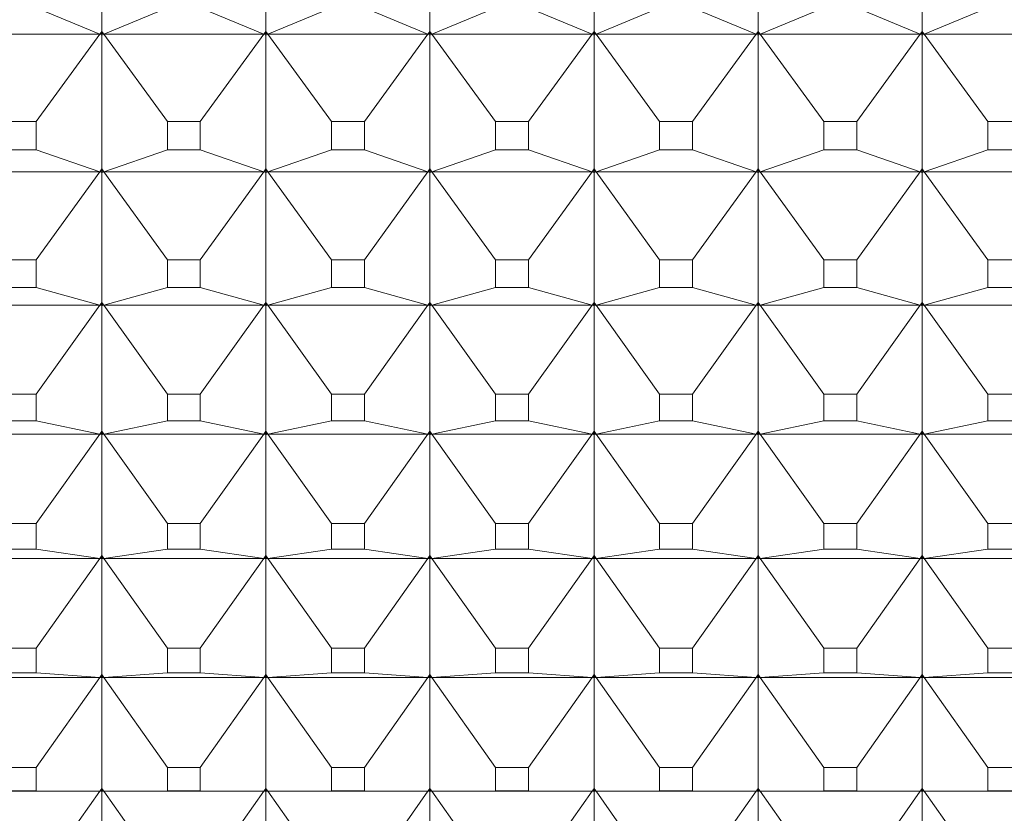
# Model space of a CAD drawing. Units: millimetres. Extents: x 230.1 to 320.1, y 71.9 to 165.3.
# Drawn here: x 303.6 to 303.9, y 89.7 to 89.9 of the extents above; entities that cross this region are included whole.
import ezdxf

# ---------------------------------------------------------------- set-up
doc = ezdxf.new("R2010")
doc.units = ezdxf.units.MM
doc.header["$PDSIZE"] = -1
doc.layers.add('COTAS', color=253, linetype='Continuous')
doc.layers.add('cuerpo', color=7, linetype='Continuous', lineweight=5)
doc.styles.add('ARIAL', font='arial.ttf')
doc.dimstyles.new('RS (E1.20)', dxfattribs={"dimtxt": 1.5, "dimasz": 0.7, "dimexe": 0.5, "dimexo": 1, "dimgap": 1, "dimtad": 0, "dimtih": 1, "dimtoh": 1, "dimdec": 0, "dimlfac": 20, "dimtxsty": 'ARIAL', "dimcen": 0, "dimclrd": 256, "dimclre": 256, "dimclrt": 256, "dimadec": 0, "dimazin": 0, "dimtfac": 1, "dimtdec": 0, "dimtofl": 0, "dimtmove": 0, "dimatfit": 3, "dimfxl": 1, "dimlwd": -1, "dimlwe": -1, "dimarcsym": 0})

# ---------------------------------------------------------------- blocks, each defined once
blk = doc.blocks.new('*D73')
at = {"layer": 'COTAS', "transparency": 16777216}
for p, q in [((290.89043, 89.38384), (290.89007, 85.27222)), ((304.48095, 89.38264), (304.48059, 85.27102)), ((291.59011, 85.77216), (294.97562, 85.77186)), ((303.78063, 85.77109), (300.29997, 85.77139))]:
    blk.add_line(p, q, dxfattribs=at)
for points in [[(291.59012, 85.88883), (291.5901, 85.6555), (290.89011, 85.77222)], [(303.78064, 85.88775), (303.78062, 85.65442), (304.48063, 85.77102)]]:
    blk.add_solid(points, dxfattribs=at)
at = {"layer": 'Defpoints', "color": 0, "transparency": 16777216}
for p in [(290.89052, 90.38384), (304.48104, 90.38264), (304.48063, 85.77102)]:
    blk.add_point(p, dxfattribs=at)
at = {"layer": 'COTAS', "transparency": 16777216, "insert": (297.6378, 85.77163), "char_height": 1.5, "attachment_point": 5, "rotation": 359.9949, "style": 'ARIAL'}
blk.add_mtext('272', dxfattribs=at)

msp = doc.modelspace()

# ---------------------------------------------------------------- linework, layer by layer
at = {"layer": 'cuerpo'}
for p, q in [((303.62074, 89.89338), (303.62074, 89.93528)), ((303.67074, 89.89338), (303.67074, 89.93528)), ((303.72074, 89.89338), (303.72074, 89.93528)), ((303.77074, 89.89338), (303.77074, 89.93528)), ((303.82074, 89.89338), (303.82074, 89.93528)), ((303.87074, 89.89338), (303.87074, 89.93528)), ((303.60076, 89.90054), (303.62013, 89.8925)), ((303.64073, 89.90054), (303.62135, 89.8925)), ((303.65076, 89.90054), (303.67013, 89.8925)), ((303.69073, 89.90054), (303.67135, 89.8925)), ((303.70076, 89.90054), (303.72013, 89.8925)), ((303.74073, 89.90054), (303.72135, 89.8925)), ((303.75076, 89.90054), (303.77013, 89.8925)), ((303.79073, 89.90054), (303.77135, 89.8925)), ((303.80076, 89.90054), (303.82013, 89.8925)), ((303.84073, 89.90054), (303.82135, 89.8925)), ((303.85076, 89.90054), (303.87013, 89.8925)), ((303.89073, 89.90054), (303.87135, 89.8925)), ((303.62013, 89.8925), (303.57135, 89.8925)), ((303.60076, 89.86594), (303.62013, 89.8925)), ((303.62074, 89.89338), (303.62013, 89.8925)), ((303.62013, 89.8925), (303.62074, 89.89333)), ((303.62013, 89.8925), (303.62074, 89.8928)), ((303.62074, 89.89223), (303.62013, 89.8925)), ((303.62013, 89.8925), (303.62074, 89.89224)), ((303.62135, 89.8925), (303.62074, 89.89338)), ((303.62135, 89.8925), (303.62074, 89.89333)), ((303.62074, 89.8928), (303.62074, 89.89333)), ((303.62074, 89.8928), (303.62135, 89.8925)), ((303.62074, 89.89224), (303.62074, 89.8928)), ((303.62135, 89.8925), (303.62074, 89.89223)), ((303.62135, 89.8925), (303.62074, 89.89224)), ((303.62074, 89.85145), (303.62074, 89.89223)), ((303.67013, 89.8925), (303.62135, 89.8925)), ((303.64073, 89.86594), (303.62135, 89.8925)), ((303.65076, 89.86594), (303.67013, 89.8925)), ((303.67074, 89.89338), (303.67013, 89.8925)), ((303.67013, 89.8925), (303.67074, 89.89333)), ((303.67013, 89.8925), (303.67074, 89.8928)), ((303.67074, 89.89223), (303.67013, 89.8925)), ((303.67013, 89.8925), (303.67074, 89.89224)), ((303.67135, 89.8925), (303.67074, 89.89338)), ((303.67135, 89.8925), (303.67074, 89.89333)), ((303.67074, 89.8928), (303.67074, 89.89333)), ((303.67074, 89.89224), (303.67074, 89.8928)), ((303.67074, 89.8928), (303.67135, 89.8925)), ((303.67135, 89.8925), (303.67074, 89.89223)), ((303.67135, 89.8925), (303.67074, 89.89224)), ((303.67074, 89.85145), (303.67074, 89.89223)), ((303.72013, 89.8925), (303.67135, 89.8925)), ((303.69073, 89.86594), (303.67135, 89.8925)), ((303.70076, 89.86594), (303.72013, 89.8925)), ((303.72074, 89.89338), (303.72013, 89.8925)), ((303.72013, 89.8925), (303.72074, 89.89333)), ((303.72013, 89.8925), (303.72074, 89.8928)), ((303.72074, 89.89223), (303.72013, 89.8925)), ((303.72013, 89.8925), (303.72074, 89.89224)), ((303.72135, 89.8925), (303.72074, 89.89338)), ((303.72074, 89.8928), (303.72074, 89.89333)), ((303.72135, 89.8925), (303.72074, 89.89333)), ((303.72074, 89.8928), (303.72135, 89.8925)), ((303.72074, 89.89224), (303.72074, 89.8928)), ((303.72135, 89.8925), (303.72074, 89.89223)), ((303.72135, 89.8925), (303.72074, 89.89224)), ((303.72074, 89.85145), (303.72074, 89.89223)), ((303.77013, 89.8925), (303.72135, 89.8925)), ((303.74073, 89.86594), (303.72135, 89.8925)), ((303.75076, 89.86594), (303.77013, 89.8925)), ((303.77074, 89.89338), (303.77013, 89.8925)), ((303.77013, 89.8925), (303.77074, 89.89333)), ((303.77013, 89.8925), (303.77074, 89.8928)), ((303.77074, 89.89223), (303.77013, 89.8925)), ((303.77013, 89.8925), (303.77074, 89.89224)), ((303.77135, 89.8925), (303.77074, 89.89338)), ((303.77074, 89.8928), (303.77074, 89.89333)), ((303.77135, 89.8925), (303.77074, 89.89333)), ((303.77074, 89.8928), (303.77135, 89.8925)), ((303.77074, 89.89224), (303.77074, 89.8928)), ((303.77135, 89.8925), (303.77074, 89.89223)), ((303.77135, 89.8925), (303.77074, 89.89224)), ((303.77074, 89.85145), (303.77074, 89.89223)), ((303.82013, 89.8925), (303.77135, 89.8925)), ((303.79073, 89.86594), (303.77135, 89.8925)), ((303.80076, 89.86594), (303.82013, 89.8925)), ((303.82074, 89.89338), (303.82013, 89.8925)), ((303.82013, 89.8925), (303.82074, 89.89333)), ((303.82013, 89.8925), (303.82074, 89.8928)), ((303.82074, 89.89223), (303.82013, 89.8925)), ((303.82013, 89.8925), (303.82074, 89.89224)), ((303.82135, 89.8925), (303.82074, 89.89338)), ((303.82135, 89.8925), (303.82074, 89.89333)), ((303.82074, 89.8928), (303.82074, 89.89333)), ((303.82074, 89.89224), (303.82074, 89.8928)), ((303.82074, 89.8928), (303.82135, 89.8925)), ((303.82135, 89.8925), (303.82074, 89.89223)), ((303.82135, 89.8925), (303.82074, 89.89224)), ((303.82074, 89.85145), (303.82074, 89.89223)), ((303.87013, 89.8925), (303.82135, 89.8925)), ((303.84073, 89.86594), (303.82135, 89.8925)), ((303.85076, 89.86594), (303.87013, 89.8925)), ((303.87074, 89.89338), (303.87013, 89.8925)), ((303.87013, 89.8925), (303.87074, 89.89333)), ((303.87013, 89.8925), (303.87074, 89.8928)), ((303.87074, 89.89223), (303.87013, 89.8925)), ((303.87013, 89.8925), (303.87074, 89.89224)), ((303.87135, 89.8925), (303.87074, 89.89338)), ((303.87135, 89.8925), (303.87074, 89.89333)), ((303.87074, 89.8928), (303.87074, 89.89333)), ((303.87074, 89.89224), (303.87074, 89.8928)), ((303.87074, 89.8928), (303.87135, 89.8925)), ((303.87135, 89.8925), (303.87074, 89.89223)), ((303.87135, 89.8925), (303.87074, 89.89224)), ((303.87074, 89.85145), (303.87074, 89.89223)), ((303.92013, 89.8925), (303.87135, 89.8925)), ((303.89073, 89.86594), (303.87135, 89.8925)), ((303.60076, 89.86594), (303.59073, 89.86594)), ((303.60076, 89.85732), (303.60076, 89.86594)), ((303.65076, 89.86594), (303.64073, 89.86594)), ((303.64073, 89.86594), (303.64073, 89.85732)), ((303.65076, 89.85732), (303.65076, 89.86594)), ((303.70076, 89.86594), (303.69073, 89.86594)), ((303.69073, 89.86594), (303.69073, 89.85732)), ((303.70076, 89.85732), (303.70076, 89.86594)), ((303.75076, 89.86594), (303.74073, 89.86594)), ((303.74073, 89.86594), (303.74073, 89.85732)), ((303.75076, 89.85732), (303.75076, 89.86594)), ((303.80076, 89.86594), (303.79073, 89.86594)), ((303.79073, 89.86594), (303.79073, 89.85732)), ((303.80076, 89.85732), (303.80076, 89.86594)), ((303.85076, 89.86594), (303.84073, 89.86594)), ((303.84073, 89.86594), (303.84073, 89.85732)), ((303.85076, 89.85732), (303.85076, 89.86594)), ((303.90076, 89.86594), (303.89073, 89.86594)), ((303.89073, 89.86594), (303.89073, 89.85732)), ((303.59073, 89.85732), (303.60076, 89.85732)), ((303.60076, 89.85732), (303.62013, 89.85056)), ((303.64073, 89.85732), (303.62135, 89.85056)), ((303.64073, 89.85732), (303.65076, 89.85732)), ((303.65076, 89.85732), (303.67013, 89.85056)), ((303.69073, 89.85732), (303.67135, 89.85056)), ((303.69073, 89.85732), (303.70076, 89.85732)), ((303.70076, 89.85732), (303.72013, 89.85056)), ((303.74073, 89.85732), (303.72135, 89.85056)), ((303.74073, 89.85732), (303.75076, 89.85732)), ((303.75076, 89.85732), (303.77013, 89.85056)), ((303.79073, 89.85732), (303.77135, 89.85056)), ((303.79073, 89.85732), (303.80076, 89.85732)), ((303.80076, 89.85732), (303.82013, 89.85056)), ((303.84073, 89.85732), (303.82135, 89.85056)), ((303.84073, 89.85732), (303.85076, 89.85732)), ((303.85076, 89.85732), (303.87013, 89.85056)), ((303.89073, 89.85732), (303.87135, 89.85056)), ((303.89073, 89.85732), (303.90076, 89.85732)), ((303.62013, 89.85056), (303.57135, 89.85056)), ((303.60076, 89.82371), (303.62013, 89.85056)), ((303.62074, 89.85145), (303.62013, 89.85056)), ((303.62013, 89.85056), (303.62074, 89.85141)), ((303.62013, 89.85056), (303.62074, 89.85089)), ((303.62074, 89.85034), (303.62013, 89.85056)), ((303.62013, 89.85056), (303.62074, 89.85035)), ((303.62135, 89.85056), (303.62074, 89.85145)), ((303.62135, 89.85056), (303.62074, 89.85141)), ((303.62074, 89.85089), (303.62074, 89.85141)), ((303.62074, 89.85089), (303.62135, 89.85056)), ((303.62074, 89.85035), (303.62074, 89.85089)), ((303.62135, 89.85056), (303.62074, 89.85034)), ((303.62135, 89.85056), (303.62074, 89.85035)), ((303.62074, 89.81079), (303.62074, 89.85034)), ((303.67013, 89.85056), (303.62135, 89.85056)), ((303.64073, 89.82371), (303.62135, 89.85056)), ((303.65076, 89.82371), (303.67013, 89.85056)), ((303.67074, 89.85145), (303.67013, 89.85056)), ((303.67013, 89.85056), (303.67074, 89.85141)), ((303.67013, 89.85056), (303.67074, 89.85089)), ((303.67074, 89.85034), (303.67013, 89.85056)), ((303.67013, 89.85056), (303.67074, 89.85035)), ((303.67135, 89.85056), (303.67074, 89.85145)), ((303.67135, 89.85056), (303.67074, 89.85141)), ((303.67074, 89.85089), (303.67074, 89.85141)), ((303.67074, 89.85035), (303.67074, 89.85089)), ((303.67074, 89.85089), (303.67135, 89.85056)), ((303.67135, 89.85056), (303.67074, 89.85034)), ((303.67135, 89.85056), (303.67074, 89.85035)), ((303.67074, 89.81079), (303.67074, 89.85034)), ((303.72013, 89.85056), (303.67135, 89.85056)), ((303.69073, 89.82371), (303.67135, 89.85056)), ((303.70076, 89.82371), (303.72013, 89.85056)), ((303.72074, 89.85145), (303.72013, 89.85056)), ((303.72013, 89.85056), (303.72074, 89.85141)), ((303.72013, 89.85056), (303.72074, 89.85089)), ((303.72074, 89.85034), (303.72013, 89.85056)), ((303.72013, 89.85056), (303.72074, 89.85035)), ((303.72135, 89.85056), (303.72074, 89.85145)), ((303.72135, 89.85056), (303.72074, 89.85141)), ((303.72074, 89.85089), (303.72074, 89.85141)), ((303.72074, 89.85035), (303.72074, 89.85089)), ((303.72074, 89.85089), (303.72135, 89.85056)), ((303.72135, 89.85056), (303.72074, 89.85034)), ((303.72135, 89.85056), (303.72074, 89.85035)), ((303.72074, 89.81079), (303.72074, 89.85034)), ((303.77013, 89.85056), (303.72135, 89.85056)), ((303.74073, 89.82371), (303.72135, 89.85056)), ((303.75076, 89.82371), (303.77013, 89.85056)), ((303.77074, 89.85145), (303.77013, 89.85056)), ((303.77013, 89.85056), (303.77074, 89.85141)), ((303.77013, 89.85056), (303.77074, 89.85089)), ((303.77074, 89.85034), (303.77013, 89.85056)), ((303.77013, 89.85056), (303.77074, 89.85035)), ((303.77135, 89.85056), (303.77074, 89.85145)), ((303.77074, 89.85089), (303.77074, 89.85141)), ((303.77135, 89.85056), (303.77074, 89.85141)), ((303.77074, 89.85035), (303.77074, 89.85089)), ((303.77074, 89.85089), (303.77135, 89.85056)), ((303.77135, 89.85056), (303.77074, 89.85034)), ((303.77135, 89.85056), (303.77074, 89.85035)), ((303.77074, 89.81079), (303.77074, 89.85034)), ((303.82013, 89.85056), (303.77135, 89.85056)), ((303.79073, 89.82371), (303.77135, 89.85056)), ((303.80076, 89.82371), (303.82013, 89.85056)), ((303.82074, 89.85145), (303.82013, 89.85056)), ((303.82013, 89.85056), (303.82074, 89.85141)), ((303.82013, 89.85056), (303.82074, 89.85089)), ((303.82074, 89.85034), (303.82013, 89.85056)), ((303.82013, 89.85056), (303.82074, 89.85035)), ((303.82135, 89.85056), (303.82074, 89.85145)), ((303.82135, 89.85056), (303.82074, 89.85141)), ((303.82074, 89.85089), (303.82074, 89.85141)), ((303.82074, 89.85035), (303.82074, 89.85089)), ((303.82074, 89.85089), (303.82135, 89.85056)), ((303.82135, 89.85056), (303.82074, 89.85034)), ((303.82135, 89.85056), (303.82074, 89.85035)), ((303.82074, 89.81079), (303.82074, 89.85034)), ((303.87013, 89.85056), (303.82135, 89.85056)), ((303.84073, 89.82371), (303.82135, 89.85056)), ((303.85076, 89.82371), (303.87013, 89.85056)), ((303.87074, 89.85145), (303.87013, 89.85056)), ((303.87013, 89.85056), (303.87074, 89.85141)), ((303.87013, 89.85056), (303.87074, 89.85089)), ((303.87074, 89.85034), (303.87013, 89.85056)), ((303.87013, 89.85056), (303.87074, 89.85035)), ((303.87135, 89.85056), (303.87074, 89.85145)), ((303.87135, 89.85056), (303.87074, 89.85141)), ((303.87074, 89.85089), (303.87074, 89.85141)), ((303.87074, 89.85035), (303.87074, 89.85089)), ((303.87074, 89.85089), (303.87135, 89.85056)), ((303.87135, 89.85056), (303.87074, 89.85034)), ((303.87135, 89.85056), (303.87074, 89.85035)), ((303.87074, 89.81079), (303.87074, 89.85034)), ((303.92013, 89.85056), (303.87135, 89.85056)), ((303.89073, 89.82371), (303.87135, 89.85056)), ((303.60076, 89.82371), (303.59073, 89.82371)), ((303.60076, 89.81535), (303.60076, 89.82371)), ((303.65076, 89.82371), (303.64073, 89.82371)), ((303.64073, 89.82371), (303.64073, 89.81535)), ((303.65076, 89.81535), (303.65076, 89.82371)), ((303.70076, 89.82371), (303.69073, 89.82371)), ((303.69073, 89.82371), (303.69073, 89.81535)), ((303.70076, 89.81535), (303.70076, 89.82371)), ((303.75076, 89.82371), (303.74073, 89.82371)), ((303.74073, 89.82371), (303.74073, 89.81535)), ((303.75076, 89.81535), (303.75076, 89.82371)), ((303.80076, 89.82371), (303.79073, 89.82371)), ((303.79073, 89.82371), (303.79073, 89.81535)), ((303.80076, 89.81535), (303.80076, 89.82371)), ((303.85076, 89.82371), (303.84073, 89.82371)), ((303.84073, 89.82371), (303.84073, 89.81535)), ((303.85076, 89.81535), (303.85076, 89.82371)), ((303.90076, 89.82371), (303.89073, 89.82371)), ((303.89073, 89.82371), (303.89073, 89.81535)), ((303.59073, 89.81535), (303.60076, 89.81535)), ((303.60076, 89.81535), (303.62013, 89.80989)), ((303.64073, 89.81535), (303.62135, 89.80989)), ((303.64073, 89.81535), (303.65076, 89.81535)), ((303.65076, 89.81535), (303.67013, 89.80989)), ((303.69073, 89.81535), (303.67135, 89.80989)), ((303.69073, 89.81535), (303.70076, 89.81535)), ((303.70076, 89.81535), (303.72013, 89.80989)), ((303.74073, 89.81535), (303.72135, 89.80989)), ((303.74073, 89.81535), (303.75076, 89.81535)), ((303.75076, 89.81535), (303.77013, 89.80989)), ((303.79073, 89.81535), (303.77135, 89.80989)), ((303.79073, 89.81535), (303.80076, 89.81535)), ((303.80076, 89.81535), (303.82013, 89.80989)), ((303.84073, 89.81535), (303.82135, 89.80989)), ((303.84073, 89.81535), (303.85076, 89.81535)), ((303.85076, 89.81535), (303.87013, 89.80989)), ((303.89073, 89.81535), (303.87135, 89.80989)), ((303.89073, 89.81535), (303.90076, 89.81535)), ((303.62013, 89.80989), (303.57135, 89.80989)), ((303.60076, 89.78281), (303.62013, 89.80989)), ((303.62074, 89.81079), (303.62013, 89.80989)), ((303.62013, 89.80989), (303.62074, 89.81075)), ((303.62013, 89.80989), (303.62074, 89.81024)), ((303.62074, 89.80971), (303.62013, 89.80989)), ((303.62013, 89.80989), (303.62074, 89.80972)), ((303.62135, 89.80989), (303.62074, 89.81079)), ((303.62135, 89.80989), (303.62074, 89.81075)), ((303.62074, 89.81024), (303.62074, 89.81075)), ((303.62074, 89.81024), (303.62135, 89.80989)), ((303.62074, 89.80972), (303.62074, 89.81024)), ((303.62135, 89.80989), (303.62074, 89.80971)), ((303.62135, 89.80989), (303.62074, 89.80972)), ((303.62074, 89.77149), (303.62074, 89.80971)), ((303.67013, 89.80989), (303.62135, 89.80989)), ((303.64073, 89.78281), (303.62135, 89.80989)), ((303.65076, 89.78281), (303.67013, 89.80989)), ((303.67074, 89.81079), (303.67013, 89.80989)), ((303.67013, 89.80989), (303.67074, 89.81075)), ((303.67013, 89.80989), (303.67074, 89.81024)), ((303.67074, 89.80971), (303.67013, 89.80989)), ((303.67013, 89.80989), (303.67074, 89.80972)), ((303.67135, 89.80989), (303.67074, 89.81079)), ((303.67135, 89.80989), (303.67074, 89.81075)), ((303.67074, 89.81024), (303.67074, 89.81075)), ((303.67074, 89.80972), (303.67074, 89.81024)), ((303.67074, 89.81024), (303.67135, 89.80989)), ((303.67135, 89.80989), (303.67074, 89.80971)), ((303.67135, 89.80989), (303.67074, 89.80972)), ((303.67074, 89.77149), (303.67074, 89.80971)), ((303.72013, 89.80989), (303.67135, 89.80989)), ((303.69073, 89.78281), (303.67135, 89.80989)), ((303.70076, 89.78281), (303.72013, 89.80989)), ((303.72074, 89.81079), (303.72013, 89.80989)), ((303.72013, 89.80989), (303.72074, 89.81075)), ((303.72013, 89.80989), (303.72074, 89.81024)), ((303.72074, 89.80971), (303.72013, 89.80989)), ((303.72013, 89.80989), (303.72074, 89.80972)), ((303.72135, 89.80989), (303.72074, 89.81079)), ((303.72074, 89.81024), (303.72074, 89.81075)), ((303.72135, 89.80989), (303.72074, 89.81075)), ((303.72074, 89.81024), (303.72135, 89.80989)), ((303.72074, 89.80972), (303.72074, 89.81024)), ((303.72135, 89.80989), (303.72074, 89.80971)), ((303.72135, 89.80989), (303.72074, 89.80972)), ((303.72074, 89.77149), (303.72074, 89.80971)), ((303.77013, 89.80989), (303.72135, 89.80989)), ((303.74073, 89.78281), (303.72135, 89.80989)), ((303.75076, 89.78281), (303.77013, 89.80989)), ((303.77074, 89.81079), (303.77013, 89.80989)), ((303.77013, 89.80989), (303.77074, 89.81075)), ((303.77013, 89.80989), (303.77074, 89.81024)), ((303.77074, 89.80971), (303.77013, 89.80989)), ((303.77013, 89.80989), (303.77074, 89.80972)), ((303.77135, 89.80989), (303.77074, 89.81079)), ((303.77074, 89.81024), (303.77074, 89.81075)), ((303.77135, 89.80989), (303.77074, 89.81075)), ((303.77074, 89.81024), (303.77135, 89.80989)), ((303.77074, 89.80972), (303.77074, 89.81024)), ((303.77135, 89.80989), (303.77074, 89.80971)), ((303.77135, 89.80989), (303.77074, 89.80972)), ((303.77074, 89.77149), (303.77074, 89.80971)), ((303.82013, 89.80989), (303.77135, 89.80989)), ((303.79073, 89.78281), (303.77135, 89.80989)), ((303.80076, 89.78281), (303.82013, 89.80989)), ((303.82074, 89.81079), (303.82013, 89.80989)), ((303.82013, 89.80989), (303.82074, 89.81075)), ((303.82013, 89.80989), (303.82074, 89.81024)), ((303.82074, 89.80971), (303.82013, 89.80989)), ((303.82013, 89.80989), (303.82074, 89.80972)), ((303.82135, 89.80989), (303.82074, 89.81079)), ((303.82074, 89.81024), (303.82074, 89.81075)), ((303.82135, 89.80989), (303.82074, 89.81075)), ((303.82074, 89.81024), (303.82135, 89.80989)), ((303.82074, 89.80972), (303.82074, 89.81024)), ((303.82135, 89.80989), (303.82074, 89.80971)), ((303.82135, 89.80989), (303.82074, 89.80972)), ((303.82074, 89.77149), (303.82074, 89.80971)), ((303.87013, 89.80989), (303.82135, 89.80989)), ((303.84073, 89.78281), (303.82135, 89.80989)), ((303.85076, 89.78281), (303.87013, 89.80989)), ((303.87074, 89.81079), (303.87013, 89.80989)), ((303.87013, 89.80989), (303.87074, 89.81075)), ((303.87013, 89.80989), (303.87074, 89.81024)), ((303.87074, 89.80971), (303.87013, 89.80989)), ((303.87013, 89.80989), (303.87074, 89.80972)), ((303.87135, 89.80989), (303.87074, 89.81079)), ((303.87135, 89.80989), (303.87074, 89.81075)), ((303.87074, 89.81024), (303.87074, 89.81075)), ((303.87074, 89.80972), (303.87074, 89.81024)), ((303.87074, 89.81024), (303.87135, 89.80989)), ((303.87135, 89.80989), (303.87074, 89.80971)), ((303.87135, 89.80989), (303.87074, 89.80972)), ((303.87074, 89.77149), (303.87074, 89.80971)), ((303.92013, 89.80989), (303.87135, 89.80989)), ((303.89073, 89.78281), (303.87135, 89.80989)), ((303.60076, 89.78281), (303.59073, 89.78281)), ((303.60076, 89.77472), (303.60076, 89.78281)), ((303.65076, 89.78281), (303.64073, 89.78281)), ((303.64073, 89.78281), (303.64073, 89.77472)), ((303.65076, 89.77472), (303.65076, 89.78281)), ((303.70076, 89.78281), (303.69073, 89.78281)), ((303.69073, 89.78281), (303.69073, 89.77472)), ((303.70076, 89.77472), (303.70076, 89.78281)), ((303.75076, 89.78281), (303.74073, 89.78281)), ((303.74073, 89.78281), (303.74073, 89.77472)), ((303.75076, 89.77472), (303.75076, 89.78281)), ((303.80076, 89.78281), (303.79073, 89.78281)), ((303.79073, 89.78281), (303.79073, 89.77472)), ((303.80076, 89.77472), (303.80076, 89.78281)), ((303.85076, 89.78281), (303.84073, 89.78281)), ((303.84073, 89.78281), (303.84073, 89.77472)), ((303.85076, 89.77472), (303.85076, 89.78281)), ((303.90076, 89.78281), (303.89073, 89.78281)), ((303.89073, 89.78281), (303.89073, 89.77472)), ((303.59073, 89.77472), (303.60076, 89.77472)), ((303.60076, 89.77472), (303.62013, 89.77058)), ((303.64073, 89.77472), (303.62135, 89.77058)), ((303.64073, 89.77472), (303.65076, 89.77472)), ((303.65076, 89.77472), (303.67013, 89.77058)), ((303.69073, 89.77472), (303.67135, 89.77058)), ((303.69073, 89.77472), (303.70076, 89.77472)), ((303.70076, 89.77472), (303.72013, 89.77058)), ((303.74073, 89.77472), (303.72135, 89.77058)), ((303.74073, 89.77472), (303.75076, 89.77472)), ((303.75076, 89.77472), (303.77013, 89.77058)), ((303.79073, 89.77472), (303.77135, 89.77058)), ((303.79073, 89.77472), (303.80076, 89.77472)), ((303.80076, 89.77472), (303.82013, 89.77058)), ((303.84073, 89.77472), (303.82135, 89.77058)), ((303.84073, 89.77472), (303.85076, 89.77472)), ((303.85076, 89.77472), (303.87013, 89.77058)), ((303.89073, 89.77472), (303.87135, 89.77058)), ((303.89073, 89.77472), (303.90076, 89.77472)), ((303.62013, 89.77058), (303.57135, 89.77058)), ((303.60076, 89.74333), (303.62013, 89.77058)), ((303.62074, 89.77149), (303.62013, 89.77058)), ((303.62013, 89.77058), (303.62074, 89.77144)), ((303.62013, 89.77058), (303.62074, 89.77096)), ((303.62074, 89.77044), (303.62013, 89.77058)), ((303.62013, 89.77058), (303.62074, 89.77045)), ((303.62135, 89.77058), (303.62074, 89.77149)), ((303.62074, 89.77096), (303.62074, 89.77144)), ((303.62135, 89.77058), (303.62074, 89.77144)), ((303.62074, 89.77045), (303.62074, 89.77096)), ((303.62074, 89.77096), (303.62135, 89.77058)), ((303.62135, 89.77058), (303.62074, 89.77044)), ((303.62135, 89.77058), (303.62074, 89.77045)), ((303.62074, 89.73363), (303.62074, 89.77044)), ((303.67013, 89.77058), (303.62135, 89.77058)), ((303.64073, 89.74333), (303.62135, 89.77058)), ((303.65076, 89.74333), (303.67013, 89.77058)), ((303.67074, 89.77149), (303.67013, 89.77058)), ((303.67013, 89.77058), (303.67074, 89.77144)), ((303.67013, 89.77058), (303.67074, 89.77096)), ((303.67074, 89.77044), (303.67013, 89.77058)), ((303.67013, 89.77058), (303.67074, 89.77045)), ((303.67135, 89.77058), (303.67074, 89.77149)), ((303.67135, 89.77058), (303.67074, 89.77144)), ((303.67074, 89.77096), (303.67074, 89.77144)), ((303.67074, 89.77045), (303.67074, 89.77096)), ((303.67074, 89.77096), (303.67135, 89.77058)), ((303.67135, 89.77058), (303.67074, 89.77044)), ((303.67135, 89.77058), (303.67074, 89.77045)), ((303.67074, 89.73363), (303.67074, 89.77044)), ((303.72013, 89.77058), (303.67135, 89.77058)), ((303.69073, 89.74333), (303.67135, 89.77058)), ((303.70076, 89.74333), (303.72013, 89.77058)), ((303.72074, 89.77149), (303.72013, 89.77058)), ((303.72013, 89.77058), (303.72074, 89.77144)), ((303.72013, 89.77058), (303.72074, 89.77096)), ((303.72074, 89.77044), (303.72013, 89.77058)), ((303.72013, 89.77058), (303.72074, 89.77045)), ((303.72135, 89.77058), (303.72074, 89.77149)), ((303.72135, 89.77058), (303.72074, 89.77144)), ((303.72074, 89.77096), (303.72074, 89.77144)), ((303.72074, 89.77045), (303.72074, 89.77096)), ((303.72074, 89.77096), (303.72135, 89.77058)), ((303.72135, 89.77058), (303.72074, 89.77044)), ((303.72135, 89.77058), (303.72074, 89.77045)), ((303.72074, 89.73363), (303.72074, 89.77044)), ((303.77013, 89.77058), (303.72135, 89.77058)), ((303.74073, 89.74333), (303.72135, 89.77058)), ((303.75076, 89.74333), (303.77013, 89.77058)), ((303.77074, 89.77149), (303.77013, 89.77058)), ((303.77013, 89.77058), (303.77074, 89.77144)), ((303.77013, 89.77058), (303.77074, 89.77096)), ((303.77074, 89.77044), (303.77013, 89.77058)), ((303.77013, 89.77058), (303.77074, 89.77045)), ((303.77135, 89.77058), (303.77074, 89.77149)), ((303.77135, 89.77058), (303.77074, 89.77144)), ((303.77074, 89.77096), (303.77074, 89.77144)), ((303.77074, 89.77096), (303.77135, 89.77058)), ((303.77074, 89.77045), (303.77074, 89.77096)), ((303.77135, 89.77058), (303.77074, 89.77044)), ((303.77135, 89.77058), (303.77074, 89.77045)), ((303.77074, 89.73363), (303.77074, 89.77044)), ((303.82013, 89.77058), (303.77135, 89.77058)), ((303.79073, 89.74333), (303.77135, 89.77058)), ((303.80076, 89.74333), (303.82013, 89.77058)), ((303.82074, 89.77149), (303.82013, 89.77058)), ((303.82013, 89.77058), (303.82074, 89.77144)), ((303.82013, 89.77058), (303.82074, 89.77096)), ((303.82074, 89.77044), (303.82013, 89.77058)), ((303.82013, 89.77058), (303.82074, 89.77045)), ((303.82135, 89.77058), (303.82074, 89.77149)), ((303.82135, 89.77058), (303.82074, 89.77144)), ((303.82074, 89.77096), (303.82074, 89.77144)), ((303.82074, 89.77045), (303.82074, 89.77096)), ((303.82074, 89.77096), (303.82135, 89.77058)), ((303.82135, 89.77058), (303.82074, 89.77044)), ((303.82135, 89.77058), (303.82074, 89.77045)), ((303.82074, 89.73363), (303.82074, 89.77044)), ((303.87013, 89.77058), (303.82135, 89.77058)), ((303.84073, 89.74333), (303.82135, 89.77058)), ((303.85076, 89.74333), (303.87013, 89.77058)), ((303.87074, 89.77149), (303.87013, 89.77058)), ((303.87013, 89.77058), (303.87074, 89.77144)), ((303.87013, 89.77058), (303.87074, 89.77096)), ((303.87074, 89.77044), (303.87013, 89.77058)), ((303.87013, 89.77058), (303.87074, 89.77045)), ((303.87135, 89.77058), (303.87074, 89.77149)), ((303.87135, 89.77058), (303.87074, 89.77144)), ((303.87074, 89.77096), (303.87074, 89.77144)), ((303.87074, 89.77045), (303.87074, 89.77096)), ((303.87074, 89.77096), (303.87135, 89.77058)), ((303.87135, 89.77058), (303.87074, 89.77044)), ((303.87135, 89.77058), (303.87074, 89.77045)), ((303.87074, 89.73363), (303.87074, 89.77044)), ((303.92013, 89.77058), (303.87135, 89.77058)), ((303.89073, 89.74333), (303.87135, 89.77058)), ((303.60076, 89.74333), (303.59073, 89.74333)), ((303.60076, 89.73554), (303.60076, 89.74333)), ((303.65076, 89.74333), (303.64073, 89.74333)), ((303.64073, 89.74333), (303.64073, 89.73554)), ((303.65076, 89.73554), (303.65076, 89.74333)), ((303.70076, 89.74333), (303.69073, 89.74333)), ((303.69073, 89.74333), (303.69073, 89.73554)), ((303.70076, 89.73554), (303.70076, 89.74333)), ((303.75076, 89.74333), (303.74073, 89.74333)), ((303.74073, 89.74333), (303.74073, 89.73554)), ((303.75076, 89.73554), (303.75076, 89.74333)), ((303.80076, 89.74333), (303.79073, 89.74333)), ((303.79073, 89.74333), (303.79073, 89.73554)), ((303.80076, 89.73554), (303.80076, 89.74333)), ((303.85076, 89.74333), (303.84073, 89.74333)), ((303.84073, 89.74333), (303.84073, 89.73554)), ((303.85076, 89.73554), (303.85076, 89.74333)), ((303.90076, 89.74333), (303.89073, 89.74333)), ((303.89073, 89.74333), (303.89073, 89.73554)), ((303.59073, 89.73554), (303.60076, 89.73554)), ((303.60076, 89.73554), (303.62013, 89.73272)), ((303.62074, 89.73363), (303.62013, 89.73272)), ((303.62013, 89.73272), (303.62074, 89.73359)), ((303.62013, 89.73272), (303.62074, 89.73312)), ((303.62135, 89.73272), (303.62074, 89.73363)), ((303.62074, 89.73312), (303.62074, 89.73359)), ((303.62135, 89.73272), (303.62074, 89.73359)), ((303.62074, 89.73264), (303.62074, 89.73312)), ((303.62074, 89.73312), (303.62135, 89.73272)), ((303.64073, 89.73554), (303.62135, 89.73272)), ((303.64073, 89.73554), (303.65076, 89.73554)), ((303.65076, 89.73554), (303.67013, 89.73272)), ((303.67074, 89.73363), (303.67013, 89.73272)), ((303.67013, 89.73272), (303.67074, 89.73359)), ((303.67013, 89.73272), (303.67074, 89.73312)), ((303.67135, 89.73272), (303.67074, 89.73363)), ((303.67135, 89.73272), (303.67074, 89.73359)), ((303.67074, 89.73312), (303.67074, 89.73359)), ((303.67074, 89.73264), (303.67074, 89.73312)), ((303.67074, 89.73312), (303.67135, 89.73272)), ((303.69073, 89.73554), (303.67135, 89.73272)), ((303.69073, 89.73554), (303.70076, 89.73554)), ((303.70076, 89.73554), (303.72013, 89.73272)), ((303.72074, 89.73363), (303.72013, 89.73272)), ((303.72013, 89.73272), (303.72074, 89.73359)), ((303.72013, 89.73272), (303.72074, 89.73312)), ((303.72135, 89.73272), (303.72074, 89.73363)), ((303.72135, 89.73272), (303.72074, 89.73359)), ((303.72074, 89.73312), (303.72074, 89.73359)), ((303.72074, 89.73312), (303.72135, 89.73272)), ((303.72074, 89.73264), (303.72074, 89.73312)), ((303.74073, 89.73554), (303.72135, 89.73272)), ((303.74073, 89.73554), (303.75076, 89.73554)), ((303.75076, 89.73554), (303.77013, 89.73272)), ((303.77074, 89.73363), (303.77013, 89.73272)), ((303.77013, 89.73272), (303.77074, 89.73359)), ((303.77013, 89.73272), (303.77074, 89.73312)), ((303.77135, 89.73272), (303.77074, 89.73363)), ((303.77135, 89.73272), (303.77074, 89.73359)), ((303.77074, 89.73312), (303.77074, 89.73359)), ((303.77074, 89.73264), (303.77074, 89.73312)), ((303.77074, 89.73312), (303.77135, 89.73272)), ((303.79073, 89.73554), (303.77135, 89.73272)), ((303.79073, 89.73554), (303.80076, 89.73554)), ((303.80076, 89.73554), (303.82013, 89.73272)), ((303.82074, 89.73363), (303.82013, 89.73272)), ((303.82013, 89.73272), (303.82074, 89.73359)), ((303.82013, 89.73272), (303.82074, 89.73312)), ((303.82135, 89.73272), (303.82074, 89.73363)), ((303.82135, 89.73272), (303.82074, 89.73359)), ((303.82074, 89.73312), (303.82074, 89.73359)), ((303.82074, 89.73264), (303.82074, 89.73312)), ((303.82074, 89.73312), (303.82135, 89.73272)), ((303.84073, 89.73554), (303.82135, 89.73272)), ((303.84073, 89.73554), (303.85076, 89.73554)), ((303.85076, 89.73554), (303.87013, 89.73272)), ((303.87074, 89.73363), (303.87013, 89.73272)), ((303.87013, 89.73272), (303.87074, 89.73359)), ((303.87013, 89.73272), (303.87074, 89.73312)), ((303.87135, 89.73272), (303.87074, 89.73363)), ((303.87135, 89.73272), (303.87074, 89.73359)), ((303.87074, 89.73312), (303.87074, 89.73359)), ((303.87074, 89.73264), (303.87074, 89.73312)), ((303.87074, 89.73312), (303.87135, 89.73272)), ((303.89073, 89.73554), (303.87135, 89.73272)), ((303.89073, 89.73554), (303.90076, 89.73554)), ((303.62013, 89.73272), (303.57135, 89.73272)), ((303.60076, 89.70536), (303.62013, 89.73272)), ((303.62074, 89.73263), (303.62013, 89.73272)), ((303.62013, 89.73272), (303.62074, 89.73264)), ((303.62135, 89.73272), (303.62074, 89.73263)), ((303.62135, 89.73272), (303.62074, 89.73264)), ((303.62074, 89.69732), (303.62074, 89.73263)), ((303.67013, 89.73272), (303.62135, 89.73272)), ((303.64073, 89.70536), (303.62135, 89.73272)), ((303.65076, 89.70536), (303.67013, 89.73272)), ((303.67074, 89.73263), (303.67013, 89.73272)), ((303.67013, 89.73272), (303.67074, 89.73264)), ((303.67135, 89.73272), (303.67074, 89.73263)), ((303.67135, 89.73272), (303.67074, 89.73264)), ((303.67074, 89.69732), (303.67074, 89.73263)), ((303.72013, 89.73272), (303.67135, 89.73272)), ((303.69073, 89.70536), (303.67135, 89.73272)), ((303.70076, 89.70536), (303.72013, 89.73272)), ((303.72074, 89.73263), (303.72013, 89.73272)), ((303.72013, 89.73272), (303.72074, 89.73264)), ((303.72135, 89.73272), (303.72074, 89.73263)), ((303.72135, 89.73272), (303.72074, 89.73264)), ((303.72074, 89.69732), (303.72074, 89.73263)), ((303.77013, 89.73272), (303.72135, 89.73272)), ((303.74073, 89.70536), (303.72135, 89.73272)), ((303.75076, 89.70536), (303.77013, 89.73272)), ((303.77074, 89.73263), (303.77013, 89.73272)), ((303.77013, 89.73272), (303.77074, 89.73264)), ((303.77135, 89.73272), (303.77074, 89.73263)), ((303.77135, 89.73272), (303.77074, 89.73264)), ((303.77074, 89.69732), (303.77074, 89.73263)), ((303.82013, 89.73272), (303.77135, 89.73272)), ((303.79073, 89.70536), (303.77135, 89.73272)), ((303.80076, 89.70536), (303.82013, 89.73272)), ((303.82074, 89.73263), (303.82013, 89.73272)), ((303.82013, 89.73272), (303.82074, 89.73264)), ((303.82135, 89.73272), (303.82074, 89.73263)), ((303.82135, 89.73272), (303.82074, 89.73264)), ((303.82074, 89.69732), (303.82074, 89.73263)), ((303.87013, 89.73272), (303.82135, 89.73272)), ((303.84073, 89.70536), (303.82135, 89.73272)), ((303.85076, 89.70536), (303.87013, 89.73272)), ((303.87074, 89.73263), (303.87013, 89.73272)), ((303.87013, 89.73272), (303.87074, 89.73264)), ((303.87135, 89.73272), (303.87074, 89.73263)), ((303.87135, 89.73272), (303.87074, 89.73264)), ((303.87074, 89.69732), (303.87074, 89.73263)), ((303.92013, 89.73272), (303.87135, 89.73272)), ((303.89073, 89.70536), (303.87135, 89.73272)), ((303.60076, 89.70536), (303.59073, 89.70536)), ((303.60076, 89.6979), (303.60076, 89.70536)), ((303.65076, 89.70536), (303.64073, 89.70536)), ((303.64073, 89.70536), (303.64073, 89.6979)), ((303.65076, 89.6979), (303.65076, 89.70536)), ((303.70076, 89.70536), (303.69073, 89.70536)), ((303.69073, 89.70536), (303.69073, 89.6979)), ((303.70076, 89.6979), (303.70076, 89.70536)), ((303.75076, 89.70536), (303.74073, 89.70536)), ((303.74073, 89.70536), (303.74073, 89.6979)), ((303.75076, 89.6979), (303.75076, 89.70536)), ((303.80076, 89.70536), (303.79073, 89.70536)), ((303.79073, 89.70536), (303.79073, 89.6979)), ((303.80076, 89.6979), (303.80076, 89.70536)), ((303.85076, 89.70536), (303.84073, 89.70536)), ((303.84073, 89.70536), (303.84073, 89.6979)), ((303.85076, 89.6979), (303.85076, 89.70536)), ((303.90076, 89.70536), (303.89073, 89.70536)), ((303.89073, 89.70536), (303.89073, 89.6979)), ((303.59073, 89.6979), (303.60076, 89.6979)), ((303.60076, 89.6979), (303.62013, 89.69641)), ((303.62074, 89.69732), (303.62013, 89.69641)), ((303.62013, 89.69641), (303.62074, 89.69728)), ((303.62135, 89.69641), (303.62074, 89.69732)), ((303.62135, 89.69641), (303.62074, 89.69728)), ((303.62074, 89.69683), (303.62074, 89.69728)), ((303.64073, 89.6979), (303.62135, 89.69641)), ((303.64073, 89.6979), (303.65076, 89.6979)), ((303.65076, 89.6979), (303.67013, 89.69641)), ((303.67074, 89.69732), (303.67013, 89.69641)), ((303.67013, 89.69641), (303.67074, 89.69728)), ((303.67135, 89.69641), (303.67074, 89.69732)), ((303.67074, 89.69683), (303.67074, 89.69728)), ((303.67135, 89.69641), (303.67074, 89.69728)), ((303.69073, 89.6979), (303.67135, 89.69641)), ((303.69073, 89.6979), (303.70076, 89.6979)), ((303.70076, 89.6979), (303.72013, 89.69641)), ((303.72074, 89.69732), (303.72013, 89.69641)), ((303.72013, 89.69641), (303.72074, 89.69728)), ((303.72135, 89.69641), (303.72074, 89.69732)), ((303.72135, 89.69641), (303.72074, 89.69728)), ((303.72074, 89.69683), (303.72074, 89.69728)), ((303.74073, 89.6979), (303.72135, 89.69641)), ((303.74073, 89.6979), (303.75076, 89.6979)), ((303.75076, 89.6979), (303.77013, 89.69641)), ((303.77074, 89.69732), (303.77013, 89.69641)), ((303.77013, 89.69641), (303.77074, 89.69728)), ((303.77135, 89.69641), (303.77074, 89.69732)), ((303.77074, 89.69683), (303.77074, 89.69728)), ((303.77135, 89.69641), (303.77074, 89.69728)), ((303.79073, 89.6979), (303.77135, 89.69641)), ((303.79073, 89.6979), (303.80076, 89.6979)), ((303.80076, 89.6979), (303.82013, 89.69641)), ((303.82074, 89.69732), (303.82013, 89.69641)), ((303.82013, 89.69641), (303.82074, 89.69728)), ((303.82135, 89.69641), (303.82074, 89.69732)), ((303.82074, 89.69683), (303.82074, 89.69728)), ((303.82135, 89.69641), (303.82074, 89.69728)), ((303.84073, 89.6979), (303.82135, 89.69641)), ((303.84073, 89.6979), (303.85076, 89.6979)), ((303.85076, 89.6979), (303.87013, 89.69641)), ((303.87074, 89.69732), (303.87013, 89.69641)), ((303.87013, 89.69641), (303.87074, 89.69728)), ((303.87135, 89.69641), (303.87074, 89.69732)), ((303.87074, 89.69683), (303.87074, 89.69728)), ((303.87135, 89.69641), (303.87074, 89.69728)), ((303.89073, 89.6979), (303.87135, 89.69641)), ((303.89073, 89.6979), (303.90076, 89.6979)), ((303.62013, 89.69641), (303.57135, 89.69641)), ((303.60076, 89.66901), (303.62013, 89.69641)), ((303.62013, 89.69641), (303.62074, 89.69683)), ((303.62074, 89.69636), (303.62013, 89.69641)), ((303.62013, 89.69641), (303.62074, 89.69637)), ((303.62074, 89.69637), (303.62074, 89.69683)), ((303.62074, 89.69683), (303.62135, 89.69641)), ((303.62135, 89.69641), (303.62074, 89.69636)), ((303.62135, 89.69641), (303.62074, 89.69637)), ((303.62074, 89.66264), (303.62074, 89.69636)), ((303.67013, 89.69641), (303.62135, 89.69641)), ((303.64073, 89.66901), (303.62135, 89.69641)), ((303.65076, 89.66901), (303.67013, 89.69641)), ((303.67013, 89.69641), (303.67074, 89.69683)), ((303.67074, 89.69636), (303.67013, 89.69641)), ((303.67013, 89.69641), (303.67074, 89.69637)), ((303.67074, 89.69683), (303.67135, 89.69641)), ((303.67074, 89.69637), (303.67074, 89.69683)), ((303.67135, 89.69641), (303.67074, 89.69636)), ((303.67135, 89.69641), (303.67074, 89.69637)), ((303.67074, 89.66264), (303.67074, 89.69636)), ((303.72013, 89.69641), (303.67135, 89.69641)), ((303.69073, 89.66901), (303.67135, 89.69641)), ((303.70076, 89.66901), (303.72013, 89.69641)), ((303.72013, 89.69641), (303.72074, 89.69683)), ((303.72074, 89.69636), (303.72013, 89.69641)), ((303.72013, 89.69641), (303.72074, 89.69637)), ((303.72074, 89.69637), (303.72074, 89.69683)), ((303.72074, 89.69683), (303.72135, 89.69641)), ((303.72135, 89.69641), (303.72074, 89.69636)), ((303.72135, 89.69641), (303.72074, 89.69637)), ((303.72074, 89.66264), (303.72074, 89.69636)), ((303.77013, 89.69641), (303.72135, 89.69641)), ((303.74073, 89.66901), (303.72135, 89.69641)), ((303.75076, 89.66901), (303.77013, 89.69641)), ((303.77013, 89.69641), (303.77074, 89.69683)), ((303.77074, 89.69636), (303.77013, 89.69641)), ((303.77013, 89.69641), (303.77074, 89.69637)), ((303.77074, 89.69637), (303.77074, 89.69683)), ((303.77074, 89.69683), (303.77135, 89.69641)), ((303.77135, 89.69641), (303.77074, 89.69636)), ((303.77135, 89.69641), (303.77074, 89.69637)), ((303.77074, 89.66264), (303.77074, 89.69636)), ((303.82013, 89.69641), (303.77135, 89.69641)), ((303.79073, 89.66901), (303.77135, 89.69641)), ((303.80076, 89.66901), (303.82013, 89.69641)), ((303.82013, 89.69641), (303.82074, 89.69683)), ((303.82074, 89.69636), (303.82013, 89.69641)), ((303.82013, 89.69641), (303.82074, 89.69637)), ((303.82074, 89.69637), (303.82074, 89.69683)), ((303.82074, 89.69683), (303.82135, 89.69641)), ((303.82135, 89.69641), (303.82074, 89.69636)), ((303.82135, 89.69641), (303.82074, 89.69637)), ((303.82074, 89.66264), (303.82074, 89.69636)), ((303.87013, 89.69641), (303.82135, 89.69641)), ((303.84073, 89.66901), (303.82135, 89.69641)), ((303.85076, 89.66901), (303.87013, 89.69641)), ((303.87013, 89.69641), (303.87074, 89.69683)), ((303.87074, 89.69636), (303.87013, 89.69641)), ((303.87013, 89.69641), (303.87074, 89.69637)), ((303.87074, 89.69637), (303.87074, 89.69683)), ((303.87074, 89.69683), (303.87135, 89.69641)), ((303.87135, 89.69641), (303.87074, 89.69636)), ((303.87135, 89.69641), (303.87074, 89.69637)), ((303.87074, 89.66264), (303.87074, 89.69636)), ((303.92013, 89.69641), (303.87135, 89.69641)), ((303.89073, 89.66901), (303.87135, 89.69641)), ((303.60076, 89.66901), (303.59073, 89.66901)), ((303.60076, 89.66188), (303.60076, 89.66901)), ((303.65076, 89.66901), (303.64073, 89.66901)), ((303.64073, 89.66901), (303.64073, 89.66188)), ((303.65076, 89.66188), (303.65076, 89.66901)), ((303.70076, 89.66901), (303.69073, 89.66901)), ((303.69073, 89.66901), (303.69073, 89.66188)), ((303.70076, 89.66188), (303.70076, 89.66901)), ((303.75076, 89.66901), (303.74073, 89.66901)), ((303.74073, 89.66901), (303.74073, 89.66188)), ((303.75076, 89.66188), (303.75076, 89.66901)), ((303.80076, 89.66901), (303.79073, 89.66901)), ((303.79073, 89.66901), (303.79073, 89.66188)), ((303.80076, 89.66188), (303.80076, 89.66901)), ((303.85076, 89.66901), (303.84073, 89.66901)), ((303.84073, 89.66901), (303.84073, 89.66188)), ((303.85076, 89.66188), (303.85076, 89.66901)), ((303.90076, 89.66901), (303.89073, 89.66901)), ((303.89073, 89.66901), (303.89073, 89.66188)), ((303.62013, 89.66173), (303.57135, 89.66173)), ((303.59073, 89.66188), (303.60076, 89.66188)), ((303.60076, 89.66188), (303.62013, 89.66173)), ((303.60076, 89.63435), (303.62013, 89.66173)), ((303.62074, 89.66264), (303.62013, 89.66173)), ((303.62013, 89.66173), (303.62074, 89.66259)), ((303.62013, 89.66173), (303.62074, 89.66217)), ((303.62074, 89.66172), (303.62013, 89.66173)), ((303.62013, 89.66173), (303.62074, 89.66172)), ((303.62135, 89.66173), (303.62074, 89.66264)), ((303.62135, 89.66173), (303.62074, 89.66259)), ((303.62074, 89.66217), (303.62074, 89.66259)), ((303.62074, 89.66217), (303.62135, 89.66173)), ((303.62074, 89.66172), (303.62074, 89.66217)), ((303.62135, 89.66173), (303.62074, 89.66172)), ((303.62135, 89.66173), (303.62074, 89.66172)), ((303.62074, 89.62966), (303.62074, 89.66172)), ((303.64073, 89.66188), (303.62135, 89.66173)), ((303.67013, 89.66173), (303.62135, 89.66173)), ((303.64073, 89.63435), (303.62135, 89.66173)), ((303.64073, 89.66188), (303.65076, 89.66188)), ((303.65076, 89.66188), (303.67013, 89.66173)), ((303.65076, 89.63435), (303.67013, 89.66173)), ((303.67074, 89.66264), (303.67013, 89.66173)), ((303.67013, 89.66173), (303.67074, 89.66259)), ((303.67013, 89.66173), (303.67074, 89.66217)), ((303.67074, 89.66172), (303.67013, 89.66173)), ((303.67013, 89.66173), (303.67074, 89.66172)), ((303.67135, 89.66173), (303.67074, 89.66264)), ((303.67135, 89.66173), (303.67074, 89.66259)), ((303.67074, 89.66217), (303.67074, 89.66259)), ((303.67074, 89.66217), (303.67135, 89.66173)), ((303.67074, 89.66172), (303.67074, 89.66217)), ((303.67135, 89.66173), (303.67074, 89.66172)), ((303.67135, 89.66173), (303.67074, 89.66172)), ((303.67074, 89.62966), (303.67074, 89.66172)), ((303.69073, 89.66188), (303.67135, 89.66173)), ((303.72013, 89.66173), (303.67135, 89.66173)), ((303.69073, 89.63435), (303.67135, 89.66173)), ((303.69073, 89.66188), (303.70076, 89.66188)), ((303.70076, 89.66188), (303.72013, 89.66173)), ((303.70076, 89.63435), (303.72013, 89.66173)), ((303.72074, 89.66264), (303.72013, 89.66173)), ((303.72013, 89.66173), (303.72074, 89.66259)), ((303.72013, 89.66173), (303.72074, 89.66217)), ((303.72074, 89.66172), (303.72013, 89.66173)), ((303.72013, 89.66173), (303.72074, 89.66172)), ((303.72135, 89.66173), (303.72074, 89.66264)), ((303.72135, 89.66173), (303.72074, 89.66259)), ((303.72074, 89.66217), (303.72074, 89.66259)), ((303.72074, 89.66217), (303.72135, 89.66173)), ((303.72074, 89.66172), (303.72074, 89.66217)), ((303.72135, 89.66173), (303.72074, 89.66172)), ((303.72135, 89.66173), (303.72074, 89.66172)), ((303.72074, 89.62966), (303.72074, 89.66172)), ((303.74073, 89.66188), (303.72135, 89.66173)), ((303.77013, 89.66173), (303.72135, 89.66173)), ((303.74073, 89.63435), (303.72135, 89.66173)), ((303.74073, 89.66188), (303.75076, 89.66188)), ((303.75076, 89.66188), (303.77013, 89.66173)), ((303.75076, 89.63435), (303.77013, 89.66173)), ((303.77074, 89.66264), (303.77013, 89.66173)), ((303.77013, 89.66173), (303.77074, 89.66259)), ((303.77013, 89.66173), (303.77074, 89.66217)), ((303.77074, 89.66172), (303.77013, 89.66173)), ((303.77013, 89.66173), (303.77074, 89.66172)), ((303.77135, 89.66173), (303.77074, 89.66264)), ((303.77135, 89.66173), (303.77074, 89.66259)), ((303.77074, 89.66217), (303.77074, 89.66259)), ((303.77074, 89.66217), (303.77135, 89.66173)), ((303.77074, 89.66172), (303.77074, 89.66217)), ((303.77135, 89.66173), (303.77074, 89.66172)), ((303.77135, 89.66173), (303.77074, 89.66172)), ((303.77074, 89.62966), (303.77074, 89.66172)), ((303.79073, 89.66188), (303.77135, 89.66173)), ((303.82013, 89.66173), (303.77135, 89.66173)), ((303.79073, 89.63435), (303.77135, 89.66173)), ((303.79073, 89.66188), (303.80076, 89.66188)), ((303.80076, 89.66188), (303.82013, 89.66173)), ((303.80076, 89.63435), (303.82013, 89.66173)), ((303.82074, 89.66264), (303.82013, 89.66173)), ((303.82013, 89.66173), (303.82074, 89.66259)), ((303.82013, 89.66173), (303.82074, 89.66217)), ((303.82074, 89.66172), (303.82013, 89.66173)), ((303.82013, 89.66173), (303.82074, 89.66172)), ((303.82135, 89.66173), (303.82074, 89.66264)), ((303.82135, 89.66173), (303.82074, 89.66259)), ((303.82074, 89.66217), (303.82074, 89.66259)), ((303.82074, 89.66217), (303.82135, 89.66173)), ((303.82074, 89.66172), (303.82074, 89.66217)), ((303.82135, 89.66173), (303.82074, 89.66172)), ((303.82135, 89.66173), (303.82074, 89.66172)), ((303.82074, 89.62966), (303.82074, 89.66172)), ((303.84073, 89.66188), (303.82135, 89.66173)), ((303.87013, 89.66173), (303.82135, 89.66173)), ((303.84073, 89.63435), (303.82135, 89.66173)), ((303.84073, 89.66188), (303.85076, 89.66188)), ((303.85076, 89.66188), (303.87013, 89.66173)), ((303.85076, 89.63435), (303.87013, 89.66173)), ((303.87074, 89.66264), (303.87013, 89.66173)), ((303.87013, 89.66173), (303.87074, 89.66259)), ((303.87013, 89.66173), (303.87074, 89.66217)), ((303.87074, 89.66172), (303.87013, 89.66173)), ((303.87013, 89.66173), (303.87074, 89.66172)), ((303.87135, 89.66173), (303.87074, 89.66264)), ((303.87135, 89.66173), (303.87074, 89.66259)), ((303.87074, 89.66217), (303.87074, 89.66259)), ((303.87074, 89.66217), (303.87135, 89.66173)), ((303.87074, 89.66172), (303.87074, 89.66217)), ((303.87135, 89.66173), (303.87074, 89.66172)), ((303.87135, 89.66173), (303.87074, 89.66172)), ((303.87074, 89.62966), (303.87074, 89.66172)), ((303.89073, 89.66188), (303.87135, 89.66173)), ((303.92013, 89.66173), (303.87135, 89.66173)), ((303.89073, 89.63435), (303.87135, 89.66173)), ((303.89073, 89.66188), (303.90076, 89.66188))]:
    msp.add_line(p, q, dxfattribs=at)

# ---------------------------------------------------------------- dimensions: what is measured, and where the dimension line sits
at = {"layer": 'COTAS', "color": 9, "true_color": 0xc7c8ca}
dim = msp.add_linear_dim(base=(304.48063, 85.77102), p1=(290.89052, 90.38384), p2=(304.48104, 90.38264), angle=359.9949, dimstyle='RS (E1.20)', override={"dimtih": 0}, dxfattribs=at)
dim.commit()
dim.dimension.update_dxf_attribs({"geometry": '*D73', "text_midpoint": (297.6378, 85.77163), "dimtype": 161})

doc.saveas('drawing.dxf')
